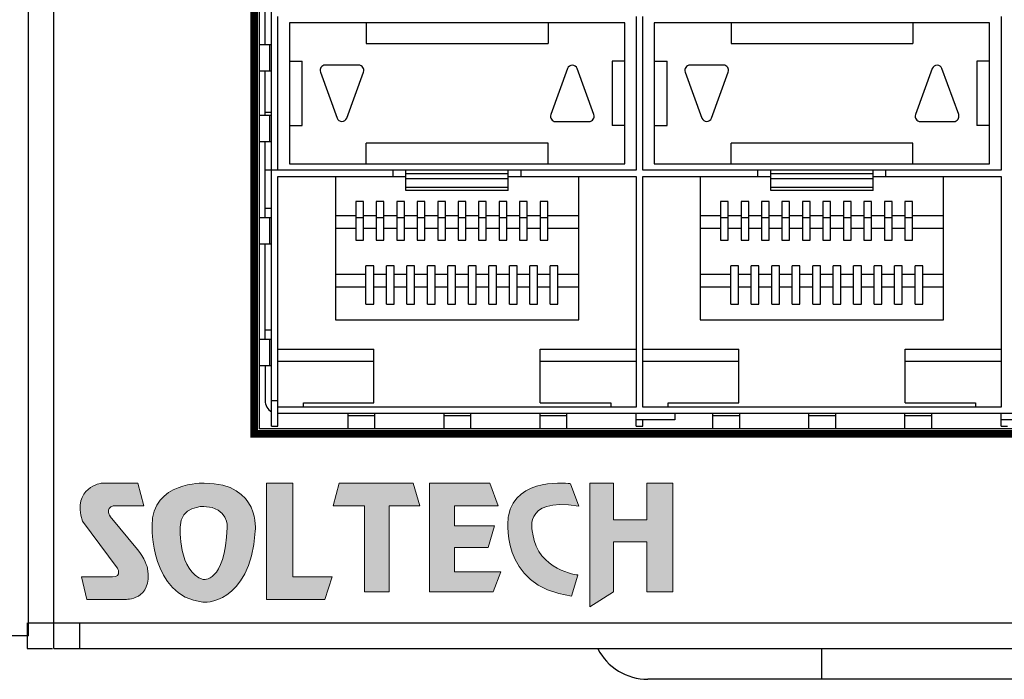
# Model space of a CAD drawing. Units: millimetres. Extents: x 8001 to 8719, y -16435 to -15740.
# Drawn here: x 8127 to 8165, y -16435 to -16409 of the extents above; entities that cross this region are included whole.
import ezdxf

# ---------------------------------------------------------------- set-up
doc = ezdxf.new("R2010")
doc.units = ezdxf.units.MM
doc.layers.add('Layer 1', color=7, linetype='Continuous')
doc.layers.add('TEXT', color=7, linetype='Continuous')

# ---------------------------------------------------------------- blocks, each defined once
blk = doc.blocks.new('block1')
h = blk.add_hatch(color=240)
edge = h.paths.add_edge_path()
edge.add_spline(control_points=[(3534.184, 2689.537), (3534.184, 2689.537), (3531.36, 2689.653), (3531.36, 2687.229), (3531.36, 2687.229), (3531.223, 2683.45), (3534.113, 2683.078), (3534.113, 2683.078), (3536.657, 2682.868), (3536.959, 2686.927), (3536.959, 2686.927), (3537.286, 2689.537), (3534.184, 2689.537)], knot_values=[0, 0, 0, 0, 1, 1, 1, 2, 2, 2, 3, 3, 3, 4, 4, 4, 4], weights=[1, 1, 1, 1, 1, 1, 1, 1, 1, 1, 1, 1, 1], degree=3, periodic=0)
edge = h.paths.add_edge_path()
edge.add_spline(control_points=[(3530.569, 2685.936), (3530.569, 2685.936), (3529.091, 2687.723), (3529.091, 2687.723), (3529.091, 2687.723), (3528.802, 2688.173), (3529.255, 2688.314), (3529.255, 2688.314), (3530.91, 2688.314), (3530.91, 2688.314), (3530.91, 2688.314), (3530.584, 2689.539), (3530.584, 2689.539), (3530.584, 2689.539), (3528.625, 2689.539), (3528.625, 2689.539), (3528.625, 2689.539), (3527, 2689.315), (3527.583, 2687.474), (3527.583, 2687.474), (3529.473, 2684.955), (3529.473, 2684.955), (3529.473, 2684.955), (3529.752, 2684.457), (3529.205, 2684.457), (3529.205, 2684.457), (3527.528, 2684.457), (3527.528, 2684.457), (3527.528, 2684.457), (3527.83, 2683.233), (3527.83, 2683.233), (3527.83, 2683.233), (3529.907, 2683.233), (3529.907, 2683.233), (3529.907, 2683.233), (3531.392, 2683.162), (3531.121, 2684.909), (3531.121, 2684.909), (3530.941, 2685.538), (3530.569, 2685.936)], knot_values=[0, 0, 0, 0, 1, 1, 1, 2, 2, 2, 3, 3, 3, 4, 4, 4, 5, 5, 5, 6, 6, 6, 7, 7, 7, 8, 8, 8, 9, 9, 9, 10, 10, 10, 11, 11, 11, 12, 12, 12, 13, 13, 13, 13], weights=[1, 1, 1, 1, 1, 1, 1, 1, 1, 1, 1, 1, 1, 1, 1, 1, 1, 1, 1, 1, 1, 1, 1, 1, 1, 1, 1, 1, 1, 1, 1, 1, 1, 1, 1, 1, 1, 1, 1, 1], degree=3, periodic=0)
edge = h.paths.add_edge_path(flags=16)
edge.add_spline(control_points=[(3535.443, 2687.136), (3535.304, 2684.08), (3534.136, 2684.314), (3534.136, 2684.314), (3532.785, 2684.711), (3532.878, 2687.159), (3532.878, 2687.159), (3532.878, 2688.303), (3534.175, 2688.278), (3534.175, 2688.278), (3535.52, 2688.232), (3535.443, 2687.136), (3535.443, 2687.136)], knot_values=[0, 0, 0, 0, 1, 1, 1, 2, 2, 2, 3, 3, 3, 4, 4, 4, 4], weights=[1, 1, 1, 1, 1, 1, 1, 1, 1, 1, 1, 1, 1], degree=3, periodic=0)
h.paths.add_polyline_path([(3539.002, 2689.539), (3537.561, 2689.539), (3537.561, 2689.539), (3537.561, 2683.233), (3537.561, 2683.233), (3540.727, 2683.233), (3540.727, 2683.233), (3541.125, 2684.457), (3541.125, 2684.457), (3539.002, 2684.457), (3539.002, 2684.457)])
at = {"layer": 'Layer 1', "color": 240, "lineweight": 0}
blk.add_lwpolyline([(3539.002, 2689.539), (3537.561, 2689.539), (3537.561, 2683.233), (3540.727, 2683.233), (3541.125, 2684.457), (3539.002, 2684.457), (3539.002, 2689.539)], dxfattribs=at)
for points, knots in [([(3530.569, 2685.936), (3530.569, 2685.936), (3529.091, 2687.723), (3529.091, 2687.723), (3529.091, 2687.723), (3528.802, 2688.173), (3529.255, 2688.314), (3529.255, 2688.314), (3530.91, 2688.314), (3530.91, 2688.314), (3530.91, 2688.314), (3530.584, 2689.539), (3530.584, 2689.539), (3530.584, 2689.539), (3528.625, 2689.539), (3528.625, 2689.539), (3528.625, 2689.539), (3527, 2689.315), (3527.583, 2687.474), (3527.583, 2687.474), (3529.473, 2684.955), (3529.473, 2684.955), (3529.473, 2684.955), (3529.752, 2684.457), (3529.205, 2684.457), (3529.205, 2684.457), (3527.528, 2684.457), (3527.528, 2684.457), (3527.528, 2684.457), (3527.83, 2683.233), (3527.83, 2683.233), (3527.83, 2683.233), (3529.907, 2683.233), (3529.907, 2683.233), (3529.907, 2683.233), (3531.392, 2683.162), (3531.121, 2684.909), (3531.121, 2684.909), (3530.941, 2685.538), (3530.569, 2685.936)], [0, 0, 0, 0, 1, 1, 1, 2, 2, 2, 3, 3, 3, 4, 4, 4, 5, 5, 5, 6, 6, 6, 7, 7, 7, 8, 8, 8, 9, 9, 9, 10, 10, 10, 11, 11, 11, 12, 12, 12, 13, 13, 13, 13]), ([(3534.184, 2689.537), (3534.184, 2689.537), (3531.36, 2689.653), (3531.36, 2687.229), (3531.36, 2687.229), (3531.223, 2683.45), (3534.113, 2683.078), (3534.113, 2683.078), (3536.657, 2682.868), (3536.959, 2686.927), (3536.959, 2686.927), (3537.286, 2689.537), (3534.184, 2689.537)], [0, 0, 0, 0, 1, 1, 1, 2, 2, 2, 3, 3, 3, 4, 4, 4, 4]), ([(3535.443, 2687.136), (3535.304, 2684.08), (3534.136, 2684.314), (3534.136, 2684.314), (3532.785, 2684.711), (3532.878, 2687.159), (3532.878, 2687.159), (3532.878, 2688.303), (3534.175, 2688.278), (3534.175, 2688.278), (3535.52, 2688.232), (3535.443, 2687.136), (3535.443, 2687.136)], [0, 0, 0, 0, 1, 1, 1, 2, 2, 2, 3, 3, 3, 4, 4, 4, 4])]:
    blk.add_open_spline(points, degree=3, knots=knots, dxfattribs=at)
blk = doc.blocks.new('block2')
h = blk.add_hatch(color=40)
edge = h.paths.add_edge_path()
edge.add_spline(control_points=[(9201.606, 1503.365), (9201.606, 1503.365), (9201.161, 1504.591), (9201.161, 1504.591), (9201.161, 1504.591), (9198.164, 1505.004), (9197.79, 1502.834), (9197.79, 1502.834), (9197.205, 1499.035), (9201.218, 1498.496), (9201.218, 1498.496), (9201.566, 1499.64), (9201.566, 1499.64), (9201.566, 1499.64), (9199.376, 1499.895), (9199.118, 1501.855), (9199.118, 1501.855), (9198.424, 1503.92), (9201.606, 1503.365)], knot_values=[0, 0, 0, 0, 1, 1, 1, 2, 2, 2, 3, 3, 3, 4, 4, 4, 5, 5, 5, 6, 6, 6, 6], weights=[1, 1, 1, 1, 1, 1, 1, 1, 1, 1, 1, 1, 1, 1, 1, 1, 1, 1, 1], degree=3, periodic=0)
h.paths.add_polyline_path([(9188.614, 1504.623), (9188.289, 1503.398), (9188.289, 1503.398), (9189.974, 1503.398), (9189.974, 1503.398), (9189.974, 1498.722), (9189.974, 1498.722), (9191.323, 1498.722), (9191.323, 1498.722), (9191.323, 1503.398), (9191.323, 1503.398), (9192.977, 1503.398), (9192.977, 1503.398), (9192.627, 1504.623), (9192.627, 1504.623)])
h.paths.add_polyline_path([(9196.776, 1504.623), (9197.243, 1503.398), (9197.243, 1503.398), (9194.86, 1503.398), (9194.86, 1503.398), (9194.86, 1502.306), (9194.86, 1502.306), (9197.034, 1502.306), (9197.034, 1502.306), (9196.685, 1501.129), (9196.685, 1501.129), (9194.86, 1501.129), (9194.86, 1501.129), (9194.86, 1499.812), (9194.86, 1499.812), (9197.383, 1499.812), (9197.383, 1499.812), (9196.963, 1498.722), (9196.963, 1498.722), (9193.502, 1498.722), (9193.502, 1498.722), (9193.502, 1504.623), (9193.502, 1504.623)])
h.paths.add_polyline_path([(9203.497, 1504.623), (9202.215, 1504.623), (9202.215, 1504.623), (9202.215, 1497.908), (9202.215, 1497.908), (9203.497, 1498.722), (9203.497, 1498.722), (9203.497, 1501.447), (9203.497, 1501.447), (9205.3, 1501.447), (9205.3, 1501.447), (9205.3, 1498.722), (9205.3, 1498.722), (9206.706, 1498.722), (9206.706, 1498.722), (9206.706, 1504.623), (9206.706, 1504.623), (9205.3, 1504.623), (9205.3, 1504.623), (9205.3, 1502.625), (9205.3, 1502.625), (9203.497, 1502.625), (9203.497, 1502.625)])
at = {"layer": 'Layer 1', "color": 40, "lineweight": 0}
for points in [[(9188.614, 1504.623), (9188.289, 1503.398), (9189.974, 1503.398), (9189.974, 1498.722), (9191.323, 1498.722), (9191.323, 1503.398), (9192.977, 1503.398), (9192.627, 1504.623), (9188.614, 1504.623)], [(9196.776, 1504.623), (9197.243, 1503.398), (9194.86, 1503.398), (9194.86, 1502.306), (9197.034, 1502.306), (9196.685, 1501.129), (9194.86, 1501.129), (9194.86, 1499.812), (9197.383, 1499.812), (9196.963, 1498.722), (9193.502, 1498.722), (9193.502, 1504.623), (9196.776, 1504.623)], [(9203.497, 1504.623), (9202.215, 1504.623), (9202.215, 1497.908), (9203.497, 1498.722), (9203.497, 1501.447), (9205.3, 1501.447), (9205.3, 1498.722), (9206.706, 1498.722), (9206.706, 1504.623), (9205.3, 1504.623), (9205.3, 1502.625), (9203.497, 1502.625), (9203.497, 1504.623)]]:
    blk.add_lwpolyline(points, dxfattribs=at)
blk.add_open_spline([(9201.606, 1503.365), (9201.606, 1503.365), (9201.161, 1504.591), (9201.161, 1504.591), (9201.161, 1504.591), (9198.164, 1505.004), (9197.79, 1502.834), (9197.79, 1502.834), (9197.205, 1499.035), (9201.218, 1498.496), (9201.218, 1498.496), (9201.566, 1499.64), (9201.566, 1499.64), (9201.566, 1499.64), (9199.376, 1499.895), (9199.118, 1501.855), (9199.118, 1501.855), (9198.424, 1503.92), (9201.606, 1503.365)], degree=3, knots=[0, 0, 0, 0, 1, 1, 1, 2, 2, 2, 3, 3, 3, 4, 4, 4, 5, 5, 5, 6, 6, 6, 6], dxfattribs=at)

msp = doc.modelspace()

# ---------------------------------------------------------------- linework, layer by layer
at = {"linetype": 'Continuous'}
for p, q in [((8127.095, -16432.778), (8127.095, -16389.178)), ((8128.095, -16433.778), (8128.095, -16389.178)), ((8136.595, -16425.098), (8136.595, -16400.098)), ((8136.345, -16410.208), (8136.345, -16407.238)), ((8136.845, -16415.098), (8136.845, -16409.098)), ((8150.845, -16409.098), (8150.845, -16415.098)), ((8151.095, -16415.098), (8151.095, -16409.098)), ((8165.095, -16409.098), (8165.095, -16415.098)), ((8137.295, -16409.348), (8137.295, -16414.848)), ((8150.395, -16409.348), (8137.295, -16409.348)), ((8140.295, -16409.348), (8140.295, -16410.148)), ((8147.395, -16409.348), (8147.395, -16410.148)), ((8150.395, -16414.848), (8150.395, -16409.348)), ((8151.545, -16409.348), (8151.545, -16414.848)), ((8164.645, -16409.348), (8151.545, -16409.348)), ((8154.545, -16409.348), (8154.545, -16410.148)), ((8161.645, -16409.348), (8161.645, -16410.148)), ((8164.645, -16414.848), (8164.645, -16409.348)), ((8136.595, -16410.208), (8136.12, -16410.208)), ((8136.517, -16410.208), (8136.517, -16411.238)), ((8140.295, -16410.148), (8147.395, -16410.148)), ((8154.545, -16410.148), (8161.645, -16410.148)), ((8137.295, -16410.848), (8137.795, -16410.848)), ((8137.795, -16413.348), (8137.795, -16410.848)), ((8140, -16410.998), (8138.69, -16410.998)), ((8148.157, -16411.13), (8147.502, -16412.93)), ((8149.188, -16412.93), (8148.533, -16411.13)), ((8149.895, -16410.848), (8149.895, -16413.348)), ((8150.395, -16410.848), (8149.895, -16410.848)), ((8151.545, -16410.848), (8152.045, -16410.848)), ((8152.045, -16413.348), (8152.045, -16410.848)), ((8154.25, -16410.998), (8152.94, -16410.998)), ((8162.407, -16411.13), (8161.752, -16412.93)), ((8163.438, -16412.93), (8162.783, -16411.13)), ((8164.145, -16410.848), (8164.145, -16413.348)), ((8164.645, -16410.848), (8164.145, -16410.848)), ((8136.595, -16411.238), (8136.12, -16411.238)), ((8136.345, -16412.958), (8136.345, -16411.238)), ((8138.502, -16411.267), (8139.157, -16413.067)), ((8139.533, -16413.067), (8140.188, -16411.267)), ((8152.752, -16411.267), (8153.407, -16413.067)), ((8153.783, -16413.067), (8154.438, -16411.267)), ((8136.595, -16412.958), (8136.12, -16412.958)), ((8136.595, -16412.848), (8136.345, -16412.848)), ((8136.517, -16412.958), (8136.517, -16413.988)), ((8137.295, -16413.348), (8137.795, -16413.348)), ((8147.69, -16413.198), (8149, -16413.198)), ((8150.395, -16413.348), (8149.895, -16413.348)), ((8151.545, -16413.348), (8152.045, -16413.348)), ((8161.94, -16413.198), (8163.25, -16413.198)), ((8164.645, -16413.348), (8164.145, -16413.348)), ((8136.595, -16413.988), (8136.12, -16413.988)), ((8136.345, -16416.958), (8136.345, -16413.988)), ((8140.295, -16414.848), (8140.295, -16414.048)), ((8147.395, -16414.048), (8140.295, -16414.048)), ((8147.395, -16414.848), (8147.395, -16414.048)), ((8154.545, -16414.848), (8154.545, -16414.048)), ((8161.645, -16414.048), (8154.545, -16414.048)), ((8161.645, -16414.848), (8161.645, -16414.048)), ((8137.295, -16414.848), (8150.395, -16414.848)), ((8151.545, -16414.848), (8164.645, -16414.848)), ((8150.845, -16415.098), (8136.345, -16415.098)), ((8136.845, -16425.098), (8136.845, -16415.348)), ((8136.845, -16415.348), (8141.845, -16415.348)), ((8139.095, -16415.348), (8139.095, -16420.948)), ((8141.345, -16415.348), (8141.345, -16415.098)), ((8141.845, -16415.892), (8141.845, -16415.098)), ((8145.845, -16415.243), (8141.845, -16415.243)), ((8145.845, -16415.892), (8145.845, -16415.098)), ((8145.845, -16415.348), (8150.845, -16415.348)), ((8146.345, -16415.348), (8146.345, -16415.098)), ((8148.595, -16420.948), (8148.595, -16415.348)), ((8150.845, -16415.348), (8150.845, -16424.348)), ((8165.095, -16415.098), (8151.095, -16415.098)), ((8151.095, -16424.348), (8151.095, -16415.348)), ((8151.095, -16415.348), (8156.095, -16415.348)), ((8153.345, -16415.348), (8153.345, -16420.948)), ((8155.595, -16415.348), (8155.595, -16415.098)), ((8156.095, -16415.892), (8156.095, -16415.098)), ((8160.095, -16415.243), (8156.095, -16415.243)), ((8160.095, -16415.892), (8160.095, -16415.098)), ((8160.095, -16415.348), (8165.095, -16415.348)), ((8160.595, -16415.348), (8160.595, -16415.098)), ((8162.845, -16420.948), (8162.845, -16415.348)), ((8165.095, -16415.348), (8165.095, -16424.348)), ((8145.845, -16415.436), (8141.845, -16415.436)), ((8145.845, -16415.769), (8141.845, -16415.769)), ((8160.095, -16415.436), (8156.095, -16415.436)), ((8160.095, -16415.769), (8156.095, -16415.769)), ((8145.845, -16415.892), (8141.845, -16415.892)), ((8160.095, -16415.892), (8156.095, -16415.892)), ((8139.885, -16416.328), (8139.885, -16417.828)), ((8140.185, -16416.328), (8139.885, -16416.328)), ((8140.185, -16417.828), (8140.185, -16416.328)), ((8140.685, -16416.328), (8140.685, -16417.828)), ((8140.985, -16416.328), (8140.685, -16416.328)), ((8140.985, -16417.828), (8140.985, -16416.328)), ((8141.485, -16416.328), (8141.485, -16417.828)), ((8141.785, -16416.328), (8141.485, -16416.328)), ((8141.785, -16417.828), (8141.785, -16416.328)), ((8142.285, -16416.328), (8142.285, -16417.828)), ((8142.585, -16416.328), (8142.285, -16416.328)), ((8142.585, -16417.828), (8142.585, -16416.328)), ((8143.085, -16416.328), (8143.085, -16417.828)), ((8143.385, -16416.328), (8143.085, -16416.328)), ((8143.385, -16417.828), (8143.385, -16416.328)), ((8143.885, -16416.328), (8143.885, -16417.828)), ((8144.185, -16416.328), (8143.885, -16416.328)), ((8144.185, -16417.828), (8144.185, -16416.328)), ((8144.685, -16416.328), (8144.685, -16417.828)), ((8144.985, -16416.328), (8144.685, -16416.328)), ((8144.985, -16417.828), (8144.985, -16416.328)), ((8145.485, -16416.328), (8145.485, -16417.828)), ((8145.785, -16416.328), (8145.485, -16416.328)), ((8145.785, -16417.828), (8145.785, -16416.328)), ((8146.285, -16416.328), (8146.285, -16417.828)), ((8146.585, -16416.328), (8146.285, -16416.328)), ((8146.585, -16417.828), (8146.585, -16416.328)), ((8147.085, -16416.328), (8147.085, -16417.828)), ((8147.385, -16416.328), (8147.085, -16416.328)), ((8147.385, -16417.828), (8147.385, -16416.328)), ((8154.135, -16416.328), (8154.135, -16417.828)), ((8154.435, -16416.328), (8154.135, -16416.328)), ((8154.435, -16417.828), (8154.435, -16416.328)), ((8154.935, -16416.328), (8154.935, -16417.828)), ((8155.235, -16416.328), (8154.935, -16416.328)), ((8155.235, -16417.828), (8155.235, -16416.328)), ((8155.735, -16416.328), (8155.735, -16417.828)), ((8156.035, -16416.328), (8155.735, -16416.328)), ((8156.035, -16417.828), (8156.035, -16416.328)), ((8156.535, -16416.328), (8156.535, -16417.828)), ((8156.835, -16416.328), (8156.535, -16416.328)), ((8156.835, -16417.828), (8156.835, -16416.328)), ((8157.335, -16416.328), (8157.335, -16417.828)), ((8157.635, -16416.328), (8157.335, -16416.328)), ((8157.635, -16417.828), (8157.635, -16416.328)), ((8158.135, -16416.328), (8158.135, -16417.828)), ((8158.435, -16416.328), (8158.135, -16416.328)), ((8158.435, -16417.828), (8158.435, -16416.328)), ((8158.935, -16416.328), (8158.935, -16417.828)), ((8159.235, -16416.328), (8158.935, -16416.328)), ((8159.235, -16417.828), (8159.235, -16416.328)), ((8159.735, -16416.328), (8159.735, -16417.828)), ((8160.035, -16416.328), (8159.735, -16416.328)), ((8160.035, -16417.828), (8160.035, -16416.328)), ((8160.535, -16416.328), (8160.535, -16417.828)), ((8160.835, -16416.328), (8160.535, -16416.328)), ((8160.835, -16417.828), (8160.835, -16416.328)), ((8161.335, -16416.328), (8161.335, -16417.828)), ((8161.635, -16416.328), (8161.335, -16416.328)), ((8161.635, -16417.828), (8161.635, -16416.328)), ((8136.595, -16416.598), (8136.345, -16416.598)), ((8139.095, -16416.868), (8139.885, -16416.868)), ((8139.885, -16416.941), (8140.185, -16416.941)), ((8140.185, -16416.868), (8140.685, -16416.868)), ((8140.685, -16416.941), (8140.985, -16416.941)), ((8140.985, -16416.868), (8141.485, -16416.868)), ((8141.485, -16416.941), (8141.785, -16416.941)), ((8141.785, -16416.868), (8142.285, -16416.868)), ((8142.285, -16416.941), (8142.585, -16416.941)), ((8142.585, -16416.868), (8143.085, -16416.868)), ((8143.085, -16416.941), (8143.385, -16416.941)), ((8143.385, -16416.868), (8143.885, -16416.868)), ((8143.885, -16416.941), (8144.185, -16416.941)), ((8144.185, -16416.868), (8144.685, -16416.868)), ((8144.685, -16416.941), (8144.985, -16416.941)), ((8144.985, -16416.868), (8145.485, -16416.868)), ((8145.485, -16416.941), (8145.785, -16416.941)), ((8145.785, -16416.868), (8146.285, -16416.868)), ((8146.285, -16416.941), (8146.585, -16416.941)), ((8146.585, -16416.868), (8147.085, -16416.868)), ((8147.085, -16416.941), (8147.385, -16416.941)), ((8147.385, -16416.868), (8148.595, -16416.868)), ((8153.345, -16416.868), (8154.135, -16416.868)), ((8154.135, -16416.941), (8154.435, -16416.941)), ((8154.435, -16416.868), (8154.935, -16416.868)), ((8154.935, -16416.941), (8155.235, -16416.941)), ((8155.235, -16416.868), (8155.735, -16416.868)), ((8155.735, -16416.941), (8156.035, -16416.941)), ((8156.035, -16416.868), (8156.535, -16416.868)), ((8156.535, -16416.941), (8156.835, -16416.941)), ((8156.835, -16416.868), (8157.335, -16416.868)), ((8157.335, -16416.941), (8157.635, -16416.941)), ((8157.635, -16416.868), (8158.135, -16416.868)), ((8158.135, -16416.941), (8158.435, -16416.941)), ((8158.435, -16416.868), (8158.935, -16416.868)), ((8158.935, -16416.941), (8159.235, -16416.941)), ((8159.235, -16416.868), (8159.735, -16416.868)), ((8159.735, -16416.941), (8160.035, -16416.941)), ((8160.035, -16416.868), (8160.535, -16416.868)), ((8160.535, -16416.941), (8160.835, -16416.941)), ((8160.835, -16416.868), (8161.335, -16416.868)), ((8161.335, -16416.941), (8161.635, -16416.941)), ((8161.635, -16416.868), (8162.845, -16416.868)), ((8136.595, -16416.958), (8136.12, -16416.958)), ((8136.517, -16416.958), (8136.517, -16417.988)), ((8139.095, -16417.368), (8139.885, -16417.368)), ((8140.185, -16417.368), (8140.685, -16417.368)), ((8140.985, -16417.368), (8141.485, -16417.368)), ((8141.785, -16417.368), (8142.285, -16417.368)), ((8142.585, -16417.368), (8143.085, -16417.368)), ((8143.385, -16417.368), (8143.885, -16417.368)), ((8144.185, -16417.368), (8144.685, -16417.368)), ((8144.985, -16417.368), (8145.485, -16417.368)), ((8145.785, -16417.368), (8146.285, -16417.368)), ((8146.585, -16417.368), (8147.085, -16417.368)), ((8147.385, -16417.368), (8148.595, -16417.368)), ((8153.345, -16417.368), (8154.135, -16417.368)), ((8154.435, -16417.368), (8154.935, -16417.368)), ((8155.235, -16417.368), (8155.735, -16417.368)), ((8156.035, -16417.368), (8156.535, -16417.368)), ((8156.835, -16417.368), (8157.335, -16417.368)), ((8157.635, -16417.368), (8158.135, -16417.368)), ((8158.435, -16417.368), (8158.935, -16417.368)), ((8159.235, -16417.368), (8159.735, -16417.368)), ((8160.035, -16417.368), (8160.535, -16417.368)), ((8160.835, -16417.368), (8161.335, -16417.368)), ((8161.635, -16417.368), (8162.845, -16417.368)), ((8136.595, -16417.988), (8136.12, -16417.988)), ((8136.345, -16421.708), (8136.345, -16417.988)), ((8139.885, -16417.828), (8140.185, -16417.828)), ((8140.685, -16417.828), (8140.985, -16417.828)), ((8141.485, -16417.828), (8141.785, -16417.828)), ((8142.285, -16417.828), (8142.585, -16417.828)), ((8143.085, -16417.828), (8143.385, -16417.828)), ((8143.885, -16417.828), (8144.185, -16417.828)), ((8144.685, -16417.828), (8144.985, -16417.828)), ((8145.485, -16417.828), (8145.785, -16417.828)), ((8146.285, -16417.828), (8146.585, -16417.828)), ((8147.085, -16417.828), (8147.385, -16417.828)), ((8154.135, -16417.828), (8154.435, -16417.828)), ((8154.935, -16417.828), (8155.235, -16417.828)), ((8155.735, -16417.828), (8156.035, -16417.828)), ((8156.535, -16417.828), (8156.835, -16417.828)), ((8157.335, -16417.828), (8157.635, -16417.828)), ((8158.135, -16417.828), (8158.435, -16417.828)), ((8158.935, -16417.828), (8159.235, -16417.828)), ((8159.735, -16417.828), (8160.035, -16417.828)), ((8160.535, -16417.828), (8160.835, -16417.828)), ((8161.335, -16417.828), (8161.635, -16417.828)), ((8140.285, -16420.328), (8140.285, -16418.828)), ((8140.585, -16418.828), (8140.285, -16418.828)), ((8140.585, -16420.328), (8140.585, -16418.828)), ((8141.085, -16420.328), (8141.085, -16418.828)), ((8141.385, -16418.828), (8141.085, -16418.828)), ((8141.385, -16420.328), (8141.385, -16418.828)), ((8141.885, -16420.328), (8141.885, -16418.828)), ((8142.185, -16418.828), (8141.885, -16418.828)), ((8142.185, -16420.328), (8142.185, -16418.828)), ((8142.685, -16420.328), (8142.685, -16418.828)), ((8142.985, -16418.828), (8142.685, -16418.828)), ((8142.985, -16420.328), (8142.985, -16418.828)), ((8143.485, -16420.328), (8143.485, -16418.828)), ((8143.785, -16418.828), (8143.485, -16418.828)), ((8143.785, -16420.328), (8143.785, -16418.828)), ((8144.285, -16420.328), (8144.285, -16418.828)), ((8144.585, -16418.828), (8144.285, -16418.828)), ((8144.585, -16420.328), (8144.585, -16418.828)), ((8145.085, -16420.328), (8145.085, -16418.828)), ((8145.385, -16418.828), (8145.085, -16418.828)), ((8145.385, -16420.328), (8145.385, -16418.828)), ((8145.885, -16420.328), (8145.885, -16418.828)), ((8146.185, -16418.828), (8145.885, -16418.828)), ((8146.185, -16420.328), (8146.185, -16418.828)), ((8146.685, -16420.328), (8146.685, -16418.828)), ((8146.985, -16418.828), (8146.685, -16418.828)), ((8146.985, -16420.328), (8146.985, -16418.828)), ((8147.485, -16420.328), (8147.485, -16418.828)), ((8147.785, -16418.828), (8147.485, -16418.828)), ((8147.785, -16420.328), (8147.785, -16418.828)), ((8154.535, -16420.328), (8154.535, -16418.828)), ((8154.835, -16418.828), (8154.535, -16418.828)), ((8154.835, -16420.328), (8154.835, -16418.828)), ((8155.335, -16420.328), (8155.335, -16418.828)), ((8155.635, -16418.828), (8155.335, -16418.828)), ((8155.635, -16420.328), (8155.635, -16418.828)), ((8156.135, -16420.328), (8156.135, -16418.828)), ((8156.435, -16418.828), (8156.135, -16418.828)), ((8156.435, -16420.328), (8156.435, -16418.828)), ((8156.935, -16420.328), (8156.935, -16418.828)), ((8157.235, -16418.828), (8156.935, -16418.828)), ((8157.235, -16420.328), (8157.235, -16418.828)), ((8157.735, -16420.328), (8157.735, -16418.828)), ((8158.035, -16418.828), (8157.735, -16418.828)), ((8158.035, -16420.328), (8158.035, -16418.828)), ((8158.535, -16420.328), (8158.535, -16418.828)), ((8158.835, -16418.828), (8158.535, -16418.828)), ((8158.835, -16420.328), (8158.835, -16418.828)), ((8159.335, -16420.328), (8159.335, -16418.828)), ((8159.635, -16418.828), (8159.335, -16418.828)), ((8159.635, -16420.328), (8159.635, -16418.828)), ((8160.135, -16420.328), (8160.135, -16418.828)), ((8160.435, -16418.828), (8160.135, -16418.828)), ((8160.435, -16420.328), (8160.435, -16418.828)), ((8160.935, -16420.328), (8160.935, -16418.828)), ((8161.235, -16418.828), (8160.935, -16418.828)), ((8161.235, -16420.328), (8161.235, -16418.828)), ((8161.735, -16420.328), (8161.735, -16418.828)), ((8162.035, -16418.828), (8161.735, -16418.828)), ((8162.035, -16420.328), (8162.035, -16418.828)), ((8140.285, -16419.168), (8139.095, -16419.168)), ((8141.085, -16419.168), (8140.585, -16419.168)), ((8141.885, -16419.168), (8141.385, -16419.168)), ((8142.685, -16419.168), (8142.185, -16419.168)), ((8143.485, -16419.168), (8142.985, -16419.168)), ((8144.285, -16419.168), (8143.785, -16419.168)), ((8145.085, -16419.168), (8144.585, -16419.168)), ((8145.885, -16419.168), (8145.385, -16419.168)), ((8146.685, -16419.168), (8146.185, -16419.168)), ((8147.485, -16419.168), (8146.985, -16419.168)), ((8148.595, -16419.168), (8147.785, -16419.168)), ((8154.535, -16419.168), (8153.345, -16419.168)), ((8155.335, -16419.168), (8154.835, -16419.168)), ((8156.135, -16419.168), (8155.635, -16419.168)), ((8156.935, -16419.168), (8156.435, -16419.168)), ((8157.735, -16419.168), (8157.235, -16419.168)), ((8158.535, -16419.168), (8158.035, -16419.168)), ((8159.335, -16419.168), (8158.835, -16419.168)), ((8160.135, -16419.168), (8159.635, -16419.168)), ((8160.935, -16419.168), (8160.435, -16419.168)), ((8161.735, -16419.168), (8161.235, -16419.168)), ((8162.845, -16419.168), (8162.035, -16419.168)), ((8140.285, -16419.668), (8139.095, -16419.668)), ((8141.085, -16419.668), (8140.585, -16419.668)), ((8141.885, -16419.668), (8141.385, -16419.668)), ((8142.685, -16419.668), (8142.185, -16419.668)), ((8143.485, -16419.668), (8142.985, -16419.668)), ((8144.285, -16419.668), (8143.785, -16419.668)), ((8145.085, -16419.668), (8144.585, -16419.668)), ((8145.885, -16419.668), (8145.385, -16419.668)), ((8146.685, -16419.668), (8146.185, -16419.668)), ((8147.485, -16419.668), (8146.985, -16419.668)), ((8148.595, -16419.668), (8147.785, -16419.668)), ((8154.535, -16419.668), (8153.345, -16419.668)), ((8155.335, -16419.668), (8154.835, -16419.668)), ((8156.135, -16419.668), (8155.635, -16419.668)), ((8156.935, -16419.668), (8156.435, -16419.668)), ((8157.735, -16419.668), (8157.235, -16419.668)), ((8158.535, -16419.668), (8158.035, -16419.668)), ((8159.335, -16419.668), (8158.835, -16419.668)), ((8160.135, -16419.668), (8159.635, -16419.668)), ((8160.935, -16419.668), (8160.435, -16419.668)), ((8161.735, -16419.668), (8161.235, -16419.668)), ((8162.845, -16419.668), (8162.035, -16419.668)), ((8140.285, -16420.328), (8140.585, -16420.328)), ((8141.085, -16420.328), (8141.385, -16420.328)), ((8141.885, -16420.328), (8142.185, -16420.328)), ((8142.685, -16420.328), (8142.985, -16420.328)), ((8143.485, -16420.328), (8143.785, -16420.328)), ((8144.285, -16420.328), (8144.585, -16420.328)), ((8145.085, -16420.328), (8145.385, -16420.328)), ((8145.885, -16420.328), (8146.185, -16420.328)), ((8146.685, -16420.328), (8146.985, -16420.328)), ((8147.485, -16420.328), (8147.785, -16420.328)), ((8154.535, -16420.328), (8154.835, -16420.328)), ((8155.335, -16420.328), (8155.635, -16420.328)), ((8156.135, -16420.328), (8156.435, -16420.328)), ((8156.935, -16420.328), (8157.235, -16420.328)), ((8157.735, -16420.328), (8158.035, -16420.328)), ((8158.535, -16420.328), (8158.835, -16420.328)), ((8159.335, -16420.328), (8159.635, -16420.328)), ((8160.135, -16420.328), (8160.435, -16420.328)), ((8160.935, -16420.328), (8161.235, -16420.328)), ((8161.735, -16420.328), (8162.035, -16420.328)), ((8139.095, -16420.948), (8148.595, -16420.948)), ((8153.345, -16420.948), (8162.845, -16420.948)), ((8136.595, -16421.348), (8136.345, -16421.348)), ((8136.595, -16421.708), (8136.12, -16421.708)), ((8136.517, -16421.708), (8136.517, -16422.738)), ((8136.845, -16422.088), (8140.595, -16422.088)), ((8140.595, -16424.188), (8140.595, -16422.088)), ((8147.095, -16424.188), (8147.095, -16422.088)), ((8147.095, -16422.088), (8150.845, -16422.088)), ((8151.095, -16422.088), (8154.845, -16422.088)), ((8154.845, -16424.188), (8154.845, -16422.088)), ((8161.345, -16424.188), (8161.345, -16422.088)), ((8161.345, -16422.088), (8165.095, -16422.088)), ((8136.845, -16422.555), (8140.595, -16422.555)), ((8147.095, -16422.555), (8150.845, -16422.555)), ((8151.095, -16422.555), (8154.845, -16422.555)), ((8161.345, -16422.555), (8165.095, -16422.555)), ((8136.595, -16422.738), (8136.12, -16422.738)), ((8136.345, -16422.738), (8136.345, -16424.098)), ((8136.595, -16424.098), (8136.845, -16424.098)), ((8137.845, -16424.348), (8137.845, -16424.188)), ((8137.845, -16424.188), (8140.595, -16424.188)), ((8147.095, -16424.188), (8149.845, -16424.188)), ((8149.845, -16424.188), (8149.845, -16424.348)), ((8152.095, -16424.348), (8152.095, -16424.188)), ((8152.095, -16424.188), (8154.845, -16424.188)), ((8161.345, -16424.188), (8164.095, -16424.188)), ((8164.095, -16424.188), (8164.095, -16424.348)), ((8150.845, -16424.348), (8136.845, -16424.348)), ((8222.095, -16424.598), (8136.845, -16424.598)), ((8139.57, -16424.598), (8139.57, -16425.198)), ((8140.62, -16424.598), (8140.62, -16425.198)), ((8143.32, -16424.598), (8143.32, -16425.198)), ((8144.37, -16424.598), (8144.37, -16425.198)), ((8147.07, -16424.598), (8147.07, -16425.198)), ((8148.12, -16424.598), (8148.12, -16425.198)), ((8150.845, -16425.098), (8150.845, -16424.598)), ((8165.095, -16424.348), (8151.095, -16424.348)), ((8152.345, -16424.598), (8152.345, -16424.848)), ((8153.82, -16424.598), (8153.82, -16425.198)), ((8154.87, -16424.598), (8154.87, -16425.198)), ((8157.57, -16424.598), (8157.57, -16425.198)), ((8158.62, -16424.598), (8158.62, -16425.198)), ((8161.32, -16424.598), (8161.32, -16425.198)), ((8162.37, -16424.598), (8162.37, -16425.198)), ((8165.095, -16425.098), (8165.095, -16424.598)), ((8140.62, -16424.697), (8139.57, -16424.697)), ((8144.37, -16424.697), (8143.32, -16424.697)), ((8148.12, -16424.697), (8147.07, -16424.697)), ((8152.345, -16424.848), (8150.845, -16424.848)), ((8151.095, -16425.098), (8151.095, -16424.848)), ((8154.87, -16424.697), (8153.82, -16424.697)), ((8158.62, -16424.697), (8157.57, -16424.697)), ((8162.37, -16424.697), (8161.32, -16424.697)), ((8166.595, -16424.848), (8165.095, -16424.848)), ((8136.595, -16425.098), (8136.845, -16425.098)), ((8150.845, -16425.098), (8151.095, -16425.098)), ((8165.095, -16425.098), (8165.345, -16425.098)), ((8127.045, -16432.778), (8127.045, -16433.778)), ((8127.095, -16432.778), (8569.595, -16432.778)), ((8129.095, -16432.778), (8129.095, -16433.778)), ((8127.045, -16433.778), (8128.045, -16433.778)), ((8128.095, -16433.778), (8568.595, -16433.778)), ((8158.095, -16434.978), (8158.095, -16433.778)), ((8348.895, -16434.978), (8151.295, -16434.978))]:
    msp.add_line(p, q, dxfattribs=at)
at = {"color": 5}
msp.add_line((8127.095, -16433.278), (8107.095, -16433.278), dxfattribs=at)
msp.add_lwpolyline([(8127.095, -16433.278), (8127.095, -16390.278)], dxfattribs=at)
at = {"linetype": 'Continuous'}
msp.add_lwpolyline([(8136.12, -16398.998), (8222.82, -16398.998), (8222.82, -16425.198), (8136.12, -16425.198)], close=True, dxfattribs=at)
for centre, radius, start, end in [((8138.69, -16411.198), 0.2, 90, 200), ((8140, -16411.198), 0.2, 340, 90), ((8148.345, -16411.198), 0.2, 20, 160), ((8152.94, -16411.198), 0.2, 90, 200), ((8154.25, -16411.198), 0.2, 340, 90), ((8162.595, -16411.198), 0.2, 20, 160), ((8139.345, -16412.998), 0.2, 200, 340), ((8147.69, -16412.998), 0.2, 160, 270), ((8149, -16412.998), 0.2, 270, 20), ((8153.595, -16412.998), 0.2, 200, 340), ((8161.94, -16412.998), 0.2, 160, 270), ((8163.25, -16412.998), 0.2, 270, 20), ((8136.845, -16424.098), 0.5, 180, 240), ((8151.295, -16432.778), 2.2, 207.0357, 270)]:
    msp.add_arc(centre, radius, start, end, dxfattribs=at)
at = {"layer": 'TEXT', "color": 2, "const_width": 0.3}
msp.add_lwpolyline([(8135.92, -16398.798), (8223.02, -16398.798), (8223.02, -16425.398), (8135.92, -16425.398)], close=True, dxfattribs=at)

# ---------------------------------------------------------------- block references
at = {"layer": 'TEXT', "color": 2, "xscale": 0.7200000000000001, "yscale": 0.7200000000000001, "zscale": 0.7200000000000001}
for name, p in [('block1', (5589.349, -18363.787)), ('block2', (1523.439, -17510.647))]:
    msp.add_blockref(name, p, dxfattribs=at)

doc.saveas('drawing.dxf')
